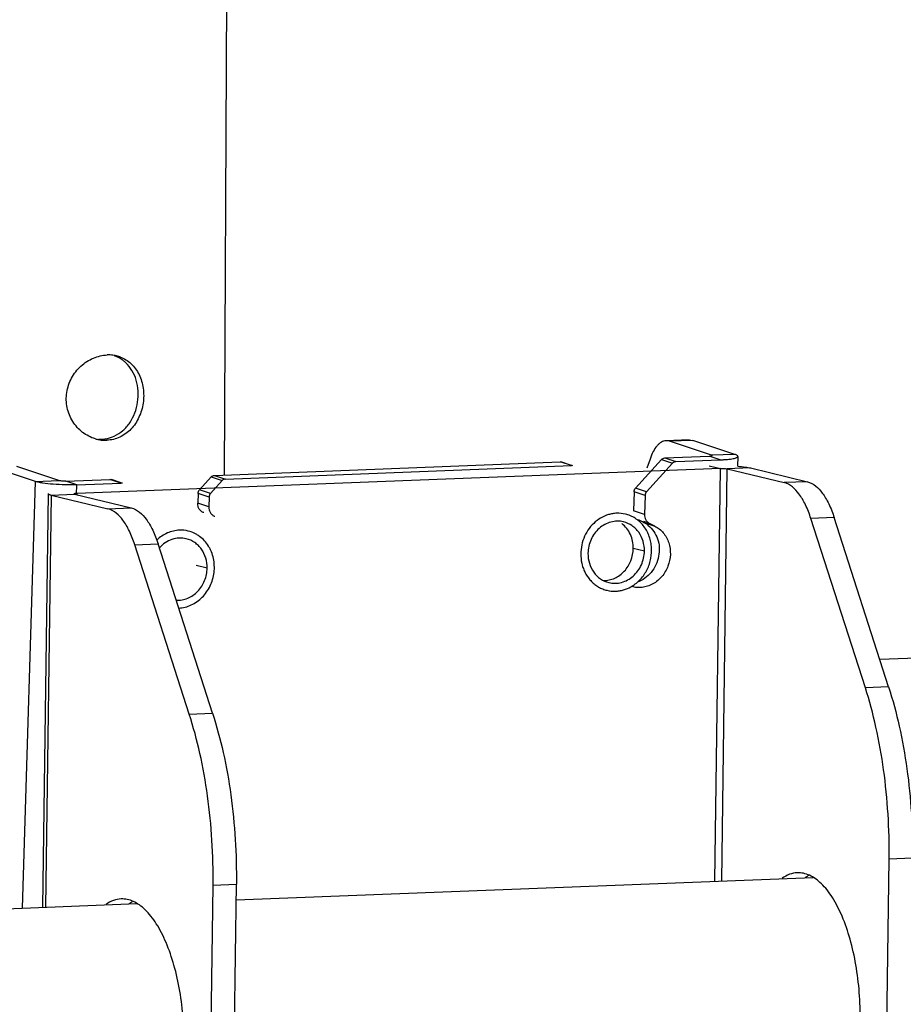
# Model space of a CAD drawing. Extents: x 7024 to 7993, y -5490 to -4113.
# Drawn here: x 7514 to 7600, y -5098 to -5003 of the extents above; entities that cross this region are included whole.
import ezdxf

# ---------------------------------------------------------------- set-up
doc = ezdxf.new("R2010")
doc.units = 0
doc.header["$LTSCALE"] = 32.67
doc.header["$MEASUREMENT"] = 0
doc.layers.get('0').update_dxf_attribs({"linetype": 'CONTINUOUS'})

msp = doc.modelspace()

# ---------------------------------------------------------------- linework, layer by layer
at = {"linetype": 'Continuous'}
for p, q in [((7535.722, -4710.29), (7534.166, -5046.701)), ((7577.277, -5043.442), (7576.933, -5043.392)), ((7579.191, -5043.305), (7576.934, -5043.392)), ((7579.534, -5043.355), (7577.277, -5043.442)), ((7581.346, -5044.792), (7577.277, -5043.442)), ((7579.19, -5043.305), (7579.534, -5043.355)), ((7583.603, -5044.704), (7579.534, -5043.355)), ((7576.828, -5045.046), (7581.109, -5044.88)), ((7582.182, -5045.236), (7581.109, -5044.88)), ((7581.346, -5044.792), (7581.344, -5044.853)), ((7583.603, -5044.704), (7581.346, -5044.792)), ((7583.893, -5044.9), (7583.864, -5045.863)), ((7518.153, -5047.242), (7514.083, -5045.893)), ((7533.224, -5046.737), (7566.704, -5045.439)), ((7534.297, -5047.093), (7567.777, -5045.795)), ((7567.777, -5045.795), (7566.704, -5045.439)), ((7567.785, -5045.77), (7566.846, -5045.459)), ((7573.98, -5047.976), (7576.504, -5045.204)), ((7577.577, -5045.559), (7575.052, -5048.332)), ((7575.387, -5045.164), (7575.094, -5046.049)), ((7576.504, -5045.204), (7577.577, -5045.559)), ((7576.828, -5045.046), (7577.9, -5045.402)), ((7577.9, -5045.402), (7582.182, -5045.236)), ((7581.122, -5045.815), (7582.196, -5046.075)), ((7515.896, -5047.33), (7511.826, -5045.98)), ((7582.196, -5046.075), (7519.906, -5048.491)), ((7533.224, -5046.737), (7534.297, -5047.093)), ((7581.663, -5086.06), (7582.196, -5046.075)), ((7582.331, -5086.034), (7582.863, -5046.11)), ((7585.12, -5046.022), (7582.863, -5046.11)), ((7582.863, -5046.11), (7588.362, -5047.442)), ((7585.12, -5046.022), (7590.619, -5047.355)), ((7514.651, -5088.658), (7515.896, -5047.33)), ((7515.896, -5047.33), (7518.153, -5047.242)), ((7518.819, -5047.296), (7523.1, -5047.13)), ((7519.891, -5047.652), (7518.819, -5047.296)), ((7519.864, -5048.566), (7519.891, -5047.652)), ((7519.891, -5047.652), (7524.173, -5047.486)), ((7524.173, -5047.486), (7523.1, -5047.13)), ((7524.181, -5047.461), (7523.243, -5047.15)), ((7531.775, -5048.131), (7532.901, -5046.894)), ((7533.973, -5047.25), (7532.848, -5048.487)), ((7532.901, -5046.894), (7533.973, -5047.25)), ((7590.619, -5047.355), (7588.362, -5047.442)), ((7517.121, -5048.503), (7516.587, -5088.583)), ((7517.412, -5048.648), (7516.88, -5088.572)), ((7517.412, -5048.648), (7519.669, -5048.56)), ((7517.412, -5048.648), (7522.912, -5049.98)), ((7519.669, -5048.56), (7525.169, -5049.893)), ((7519.906, -5048.491), (7519.904, -5048.617)), ((7531.632, -5048.486), (7531.603, -5049.436)), ((7532.705, -5048.841), (7531.632, -5048.486)), ((7532.848, -5048.487), (7531.775, -5048.131)), ((7573.837, -5048.331), (7573.781, -5050.171)), ((7574.91, -5048.687), (7573.837, -5048.331)), ((7575.052, -5048.332), (7573.98, -5047.976)), ((7574.91, -5048.687), (7574.854, -5050.527)), ((7532.676, -5049.792), (7531.603, -5049.436)), ((7532.705, -5048.841), (7532.676, -5049.792)), ((7522.912, -5049.98), (7525.169, -5049.893)), ((7573.004, -5050.494), (7573.006, -5050.494)), ((7574.854, -5050.527), (7573.781, -5050.171)), ((7574.769, -5051.293), (7575.842, -5051.649)), ((7575.342, -5051.4), (7574.794, -5051.218)), ((7593.216, -5050.833), (7590.959, -5050.921)), ((7596.232, -5067.327), (7590.959, -5050.921)), ((7598.489, -5067.239), (7593.216, -5050.833)), ((7530.676, -5052.135), (7530.678, -5052.136)), ((7525.509, -5053.459), (7527.766, -5053.371)), ((7530.781, -5069.865), (7525.509, -5053.459)), ((7533.038, -5069.777), (7527.766, -5053.371)), ((7574.843, -5054.079), (7573.768, -5053.819)), ((7532.515, -5055.721), (7531.44, -5055.46)), ((7571.216, -5057.875), (7571.218, -5057.876)), ((7725.236, -5059.626), (7597.632, -5064.573)), ((7598.489, -5067.239), (7596.232, -5067.327)), ((7530.781, -5069.865), (7533.038, -5069.777)), ((7597.648, -5150.305), (7598.533, -5083.908)), ((7600.79, -5083.821), (7598.533, -5083.908)), ((7535.32, -5087.857), (7591.176, -5085.691)), ((7532.198, -5152.843), (7533.083, -5086.446)), ((7533.083, -5086.446), (7535.34, -5086.359)), ((7534.455, -5152.756), (7535.34, -5086.359)), ((7314.193, -5096.43), (7525.725, -5088.229))]:
    msp.add_line(p, q, dxfattribs=at)
for centre, radius, start, end in [((7522.961, -5038.439), 3.367, 82.5477, 92.23563), ((7522.97, -5038.352), 3.279, 78.83668, 82.5201), ((7522.992, -5038.251), 3.177, 70.03573, 78.86179), ((7522.138, -5039.912), 3.33, 280.62324, 294.60206), ((7522.688, -5039.785), 3.559, 253.71798, 258.82982), ((7522.677, -5039.843), 3.5, 258.82996, 263.3131), ((7522.147, -5039.924), 3.317, 267.52149, 272.20555), ((7522.663, -5039.971), 3.371, 263.28346, 272.16931), ((7522.146, -5039.95), 3.291, 272.23856, 280.60771), ((7572.284, -5053.48), 3.072, 76.39842, 92.26167), ((7552.027, -5096.437), 50.549, 63.26276, 63.89537), ((7573.62, -5053.572), 2.553, 51.23847, 63.23772), ((7553.1, -5096.793), 50.549, 63.26276, 63.89537), ((7529.955, -5055.122), 3.072, 76.39842, 92.26167), ((7571.941, -5054.89), 3.072, 256.39842, 272.26167), ((7571.819, -5054.456), 3.528, 299.2693, 300.76817)]:
    msp.add_arc(centre, radius, start, end, dxfattribs=at)
for points, knots in [([(7521.69, -5043.201), (7521.248, -5043.072), (7520.396, -5042.63), (7519.427, -5041.557), (7518.875, -5040.187), (7518.837, -5038.693), (7519.32, -5037.275), (7520.234, -5036.107), (7521.443, -5035.315), (7522.374, -5035.092), (7522.829, -5035.074)], [0, 0, 0, 0, 0.120655, 0.24476, 0.371286, 0.499295, 0.627925, 0.755824, 0.88068, 1, 1, 1, 1]), ([(7524.076, -5035.265), (7524.47, -5035.409), (7525.219, -5035.874), (7525.999, -5036.967), (7526.391, -5038.309), (7526.383, -5039.748), (7525.98, -5041.13), (7525.203, -5042.301), (7524.102, -5043.111), (7523.224, -5043.323), (7522.791, -5043.34)], [0, 0, 0, 0, 0.116122, 0.236418, 0.364176, 0.497243, 0.629911, 0.757592, 0.879846, 1, 1, 1, 1]), ([(7524.627, -5035.823), (7524.55, -5035.751), (7524.229, -5035.478), (7523.853, -5035.271), (7523.557, -5035.163)], [0, 0, 0, 0, 0.251849, 1, 1, 1, 1]), ([(7523.525, -5042.94), (7523.825, -5042.802), (7524.395, -5042.429), (7525.073, -5041.649), (7525.556, -5040.701), (7525.911, -5039.312), (7525.828, -5037.847), (7525.281, -5036.573), (7524.863, -5036.045), (7524.627, -5035.823)], [0, 0, 0, 0, 0.119644, 0.242877, 0.37059, 0.501611, 0.759823, 0.88267, 1, 1, 1, 1]), ([(7576.933, -5043.392), (7576.857, -5043.395), (7576.7, -5043.421), (7576.474, -5043.519), (7576.258, -5043.672), (7575.971, -5043.96), (7575.654, -5044.458), (7575.471, -5044.912), (7575.387, -5045.164)], [0, 0, 0, 0, 0.092535, 0.189499, 0.294647, 0.410572, 0.679556, 1, 1, 1, 1]), ([(7581.109, -5044.88), (7581.148, -5044.879), (7581.217, -5044.875), (7581.308, -5044.863), (7581.362, -5044.851), (7581.394, -5044.834), (7581.394, -5044.824)], [0, 0, 0, 0, 0.394325, 0.703281, 0.905852, 1, 1, 1, 1]), ([(7581.394, -5044.824), (7581.395, -5044.818), (7581.376, -5044.802), (7581.359, -5044.796), (7581.346, -5044.792)], [0, 0, 0, 0, 0.337009, 1, 1, 1, 1]), ([(7582.182, -5045.236), (7582.304, -5045.231), (7582.538, -5045.22), (7582.869, -5045.193), (7583.162, -5045.16), (7583.411, -5045.12), (7583.611, -5045.075), (7583.744, -5045.031), (7583.822, -5044.99), (7583.868, -5044.957), (7583.893, -5044.922), (7583.893, -5044.9)], [0, 0, 0, 0, 0.205192, 0.39289, 0.559032, 0.700775, 0.815864, 0.902895, 0.935928, 0.962423, 1, 1, 1, 1]), ([(7583.893, -5044.9), (7583.895, -5044.859), (7583.825, -5044.798), (7583.722, -5044.747), (7583.646, -5044.718), (7583.603, -5044.704)], [0, 0, 0, 0, 0.336557, 0.624276, 1, 1, 1, 1]), ([(7576.504, -5045.204), (7576.546, -5045.157), (7576.646, -5045.081), (7576.768, -5045.049), (7576.828, -5045.046)], [0, 0, 0, 0, 0.51095, 1, 1, 1, 1]), ([(7577.9, -5045.402), (7577.841, -5045.404), (7577.718, -5045.437), (7577.619, -5045.513), (7577.577, -5045.559)], [0, 0, 0, 0, 0.48905, 1, 1, 1, 1]), ([(7583.876, -5045.861), (7584.118, -5045.879), (7584.457, -5045.91), (7584.871, -5045.971), (7585.044, -5046.004), (7585.12, -5046.022)], [0, 0, 0, 0, 0.58039, 0.813091, 1, 1, 1, 1]), ([(7532.901, -5046.894), (7532.943, -5046.848), (7533.042, -5046.772), (7533.164, -5046.74), (7533.224, -5046.737)], [0, 0, 0, 0, 0.51095, 1, 1, 1, 1]), ([(7582.196, -5046.075), (7582.324, -5046.07), (7582.508, -5046.072), (7582.73, -5046.088), (7582.824, -5046.101), (7582.863, -5046.11)], [0, 0, 0, 0, 0.571785, 0.823283, 1, 1, 1, 1]), ([(7519.891, -5047.652), (7519.513, -5047.666), (7518.748, -5047.669), (7517.648, -5047.615), (7516.794, -5047.524), (7516.227, -5047.421), (7515.995, -5047.363), (7515.896, -5047.33)], [0, 0, 0, 0, 0.282126, 0.570358, 0.82184, 0.921962, 1, 1, 1, 1]), ([(7518.819, -5047.296), (7518.691, -5047.301), (7518.507, -5047.297), (7518.285, -5047.272), (7518.19, -5047.255), (7518.153, -5047.242)], [0, 0, 0, 0, 0.570331, 0.821904, 1, 1, 1, 1]), ([(7534.297, -5047.093), (7534.237, -5047.095), (7534.115, -5047.127), (7534.015, -5047.204), (7533.973, -5047.25)], [0, 0, 0, 0, 0.48905, 1, 1, 1, 1]), ([(7590.959, -5050.921), (7590.814, -5050.467), (7590.566, -5049.822), (7590.148, -5049.037), (7589.596, -5048.198), (7588.95, -5047.584), (7588.362, -5047.442)], [0, 0, 0, 0, 0.31959, 0.462924, 0.594287, 1, 1, 1, 1]), ([(7590.619, -5047.355), (7591.207, -5047.497), (7591.853, -5048.11), (7592.405, -5048.95), (7592.823, -5049.734), (7593.071, -5050.38), (7593.216, -5050.833)], [0, 0, 0, 0, 0.405713, 0.537076, 0.68041, 1, 1, 1, 1]), ([(7517.121, -5048.503), (7517.121, -5048.517), (7517.135, -5048.539), (7517.164, -5048.56), (7517.212, -5048.587), (7517.296, -5048.618), (7517.37, -5048.638), (7517.412, -5048.648)], [0, 0, 0, 0, 0.121142, 0.208351, 0.318285, 0.6105, 1, 1, 1, 1]), ([(7519.906, -5048.491), (7519.867, -5048.492), (7519.797, -5048.496), (7519.709, -5048.505), (7519.653, -5048.516), (7519.628, -5048.526), (7519.621, -5048.533), (7519.621, -5048.536)], [0, 0, 0, 0, 0.399326, 0.711037, 0.912581, 0.96893, 1, 1, 1, 1]), ([(7519.621, -5048.536), (7519.621, -5048.542), (7519.641, -5048.554), (7519.657, -5048.557), (7519.669, -5048.56)], [0, 0, 0, 0, 0.311058, 1, 1, 1, 1]), ([(7531.632, -5048.486), (7531.634, -5048.421), (7531.661, -5048.291), (7531.731, -5048.179), (7531.775, -5048.131)], [0, 0, 0, 0, 0.501371, 1, 1, 1, 1]), ([(7532.848, -5048.487), (7532.804, -5048.534), (7532.734, -5048.647), (7532.707, -5048.777), (7532.705, -5048.841)], [0, 0, 0, 0, 0.498629, 1, 1, 1, 1]), ([(7573.837, -5048.331), (7573.839, -5048.266), (7573.866, -5048.137), (7573.936, -5048.024), (7573.98, -5047.976)], [0, 0, 0, 0, 0.501371, 1, 1, 1, 1]), ([(7575.052, -5048.332), (7575.009, -5048.38), (7574.939, -5048.492), (7574.911, -5048.622), (7574.91, -5048.687)], [0, 0, 0, 0, 0.498629, 1, 1, 1, 1]), ([(7532.191, -5050.35), (7532.103, -5050.321), (7531.935, -5050.23), (7531.741, -5050.013), (7531.622, -5049.739), (7531.6, -5049.537), (7531.603, -5049.436)], [0, 0, 0, 0, 0.239606, 0.484586, 0.738132, 1, 1, 1, 1]), ([(7525.509, -5053.459), (7525.363, -5053.005), (7525.115, -5052.36), (7524.697, -5051.575), (7524.146, -5050.736), (7523.5, -5050.122), (7522.912, -5049.98)], [0, 0, 0, 0, 0.31959, 0.462924, 0.594287, 1, 1, 1, 1]), ([(7525.169, -5049.893), (7525.756, -5050.035), (7526.403, -5050.648), (7526.954, -5051.488), (7527.372, -5052.272), (7527.62, -5052.918), (7527.766, -5053.371)], [0, 0, 0, 0, 0.405713, 0.537076, 0.68041, 1, 1, 1, 1]), ([(7532.676, -5049.792), (7532.673, -5049.893), (7532.695, -5050.094), (7532.814, -5050.369), (7533.007, -5050.585), (7533.176, -5050.677), (7533.264, -5050.706)], [0, 0, 0, 0, 0.261868, 0.515414, 0.760394, 1, 1, 1, 1]), ([(7572.163, -5050.411), (7572.028, -5050.416), (7571.759, -5050.444), (7571.226, -5050.569), (7570.585, -5050.853), (7569.907, -5051.373), (7569.35, -5052.045), (7568.943, -5052.832), (7568.708, -5053.691), (7568.657, -5054.578), (7568.749, -5055.162), (7568.826, -5055.442)], [0, 0, 0, 0, 0.058618, 0.117795, 0.23797, 0.361229, 0.487357, 0.615554, 0.74462, 0.873193, 1, 1, 1, 1]), ([(7573.624, -5057.488), (7573.781, -5057.395), (7574.082, -5057.182), (7574.484, -5056.799), (7574.833, -5056.355), (7575.215, -5055.698), (7575.519, -5054.784), (7575.568, -5053.823), (7575.45, -5053.077), (7575.285, -5052.544), (7575.048, -5052.048), (7574.744, -5051.6), (7574.379, -5051.211), (7573.962, -5050.89), (7573.502, -5050.645), (7573.173, -5050.535), (7573.006, -5050.494)], [0, 0, 0, 0, 0.061964, 0.124915, 0.188745, 0.25327, 0.383109, 0.512511, 0.576526, 0.6397, 0.701905, 0.763097, 0.823323, 0.882724, 0.941522, 1, 1, 1, 1]), ([(7574.854, -5050.527), (7574.851, -5050.618), (7574.869, -5050.801), (7574.965, -5051.053), (7575.125, -5051.263), (7575.267, -5051.363), (7575.342, -5051.4)], [0, 0, 0, 0, 0.260956, 0.514578, 0.760285, 1, 1, 1, 1]), ([(7572.825, -5051.245), (7572.625, -5051.197), (7572.208, -5051.151), (7571.583, -5051.24), (7570.985, -5051.481), (7570.448, -5051.862), (7569.997, -5052.36), (7569.655, -5052.951), (7569.438, -5053.605), (7569.385, -5054.063), (7569.382, -5054.291)], [0, 0, 0, 0, 0.117464, 0.23633, 0.357678, 0.482032, 0.609295, 0.738794, 0.869467, 1, 1, 1, 1]), ([(7573.768, -5053.819), (7573.772, -5053.583), (7573.728, -5053.114), (7573.511, -5052.45), (7573.156, -5051.867), (7572.835, -5051.551), (7572.659, -5051.418)], [0, 0, 0, 0, 0.258462, 0.511837, 0.75895, 1, 1, 1, 1]), ([(7574.843, -5054.079), (7574.848, -5053.753), (7574.761, -5053.105), (7574.409, -5052.372), (7574.004, -5051.895), (7573.537, -5051.506), (7573.115, -5051.315), (7572.825, -5051.245)], [0, 0, 0, 0, 0.261553, 0.515085, 0.638946, 0.760855, 1, 1, 1, 1]), ([(7575.218, -5051.582), (7575.424, -5051.747), (7575.793, -5052.149), (7576.156, -5052.892), (7576.314, -5053.726), (7576.256, -5054.59), (7575.988, -5055.419), (7575.529, -5056.153), (7574.913, -5056.738), (7574.417, -5057.004), (7574.161, -5057.096)], [0, 0, 0, 0, 0.118306, 0.240203, 0.365815, 0.494174, 0.623578, 0.752054, 0.877869, 1, 1, 1, 1]), ([(7529.834, -5052.052), (7529.635, -5052.06), (7529.233, -5052.114), (7528.653, -5052.308), (7528.107, -5052.607), (7527.78, -5052.869), (7527.627, -5053.013)], [0, 0, 0, 0, 0.243759, 0.49122, 0.743217, 1, 1, 1, 1]), ([(7529.767, -5059.6), (7529.974, -5059.589), (7530.39, -5059.527), (7530.989, -5059.314), (7531.548, -5058.988), (7532.05, -5058.56), (7532.478, -5058.045), (7532.819, -5057.458), (7533.062, -5056.819), (7533.2, -5056.149), (7533.227, -5055.467), (7533.144, -5054.797), (7532.984, -5054.264), (7532.804, -5053.864), (7532.593, -5053.489), (7532.271, -5053.064), (7531.878, -5052.71), (7531.532, -5052.48), (7531.169, -5052.287), (7530.877, -5052.184), (7530.678, -5052.136)], [0, 0, 0, 0, 0.059604, 0.120167, 0.181895, 0.24483, 0.308863, 0.373752, 0.439156, 0.504677, 0.569903, 0.634456, 0.698033, 0.729422, 0.760508, 0.821714, 0.881824, 0.911581, 0.941174, 1, 1, 1, 1]), ([(7575.842, -5051.649), (7575.999, -5051.728), (7576.299, -5051.921), (7576.815, -5052.427), (7577.266, -5053.26), (7577.42, -5054.407), (7577.183, -5055.56), (7576.589, -5056.572), (7575.846, -5057.194), (7575.167, -5057.494), (7574.637, -5057.614), (7574.103, -5057.625), (7573.755, -5057.559), (7573.587, -5057.509)], [0, 0, 0, 0, 0.059209, 0.119273, 0.242413, 0.370591, 0.501733, 0.632359, 0.759225, 0.820981, 0.881495, 0.941015, 1, 1, 1, 1]), ([(7530.496, -5052.887), (7530.27, -5052.832), (7529.794, -5052.787), (7529.086, -5052.925), (7528.427, -5053.255), (7528.053, -5053.583), (7527.887, -5053.769)], [0, 0, 0, 0, 0.242351, 0.488368, 0.740638, 1, 1, 1, 1]), ([(7532.515, -5055.721), (7532.519, -5055.394), (7532.432, -5054.746), (7532.08, -5054.014), (7531.675, -5053.536), (7531.209, -5053.148), (7530.786, -5052.957), (7530.496, -5052.887)], [0, 0, 0, 0, 0.261553, 0.515085, 0.638946, 0.760855, 1, 1, 1, 1]), ([(7569.382, -5054.291), (7569.377, -5054.617), (7569.464, -5055.266), (7569.816, -5055.998), (7570.221, -5056.475), (7570.687, -5056.864), (7571.11, -5057.055), (7571.4, -5057.125)], [0, 0, 0, 0, 0.261553, 0.515085, 0.638946, 0.760855, 1, 1, 1, 1]), ([(7570.885, -5056.933), (7571.068, -5056.935), (7571.441, -5056.895), (7571.978, -5056.716), (7572.476, -5056.424), (7573.065, -5055.898), (7573.604, -5055.029), (7573.763, -5054.222), (7573.768, -5053.819)], [0, 0, 0, 0, 0.117927, 0.237887, 0.360415, 0.485611, 0.741281, 1, 1, 1, 1]), ([(7571.4, -5057.125), (7571.6, -5057.173), (7572.016, -5057.22), (7572.642, -5057.13), (7573.239, -5056.889), (7573.777, -5056.509), (7574.228, -5056.01), (7574.57, -5055.419), (7574.787, -5054.766), (7574.84, -5054.308), (7574.843, -5054.079)], [0, 0, 0, 0, 0.117464, 0.23633, 0.357678, 0.482032, 0.609295, 0.738794, 0.869467, 1, 1, 1, 1]), ([(7529.516, -5058.832), (7529.704, -5058.842), (7530.087, -5058.818), (7530.643, -5058.654), (7531.161, -5058.37), (7531.777, -5057.845), (7532.342, -5056.962), (7532.509, -5056.135), (7532.515, -5055.721)], [0, 0, 0, 0, 0.117835, 0.237615, 0.359974, 0.485088, 0.740877, 1, 1, 1, 1]), ([(7568.826, -5055.442), (7568.868, -5055.592), (7568.967, -5055.885), (7569.169, -5056.301), (7569.418, -5056.682), (7569.711, -5057.023), (7570.043, -5057.319), (7570.408, -5057.564), (7570.801, -5057.754), (7571.078, -5057.842), (7571.218, -5057.876)], [0, 0, 0, 0, 0.130419, 0.259133, 0.386082, 0.511318, 0.63501, 0.757433, 0.878954, 1, 1, 1, 1]), ([(7572.062, -5057.96), (7572.19, -5057.955), (7572.446, -5057.929), (7572.952, -5057.815), (7573.316, -5057.662), (7573.544, -5057.534)], [0, 0, 0, 0, 0.246533, 0.495295, 1, 1, 1, 1]), ([(7598.533, -5083.908), (7598.553, -5082.456), (7598.482, -5079.561), (7598.059, -5075.291), (7597.332, -5071.201), (7596.634, -5068.578), (7596.232, -5067.327)], [0, 0, 0, 0, 0.259183, 0.516381, 0.765288, 1, 1, 1, 1]), ([(7598.489, -5067.239), (7598.891, -5068.491), (7599.589, -5071.113), (7600.316, -5075.203), (7600.739, -5079.474), (7600.81, -5082.369), (7600.79, -5083.821)], [0, 0, 0, 0, 0.234712, 0.483619, 0.740817, 1, 1, 1, 1]), ([(7533.083, -5086.446), (7533.102, -5084.994), (7533.032, -5082.099), (7532.609, -5077.829), (7531.882, -5073.739), (7531.184, -5071.116), (7530.781, -5069.865)], [0, 0, 0, 0, 0.259183, 0.516381, 0.765288, 1, 1, 1, 1]), ([(7533.038, -5069.777), (7533.441, -5071.029), (7534.139, -5073.651), (7534.866, -5077.741), (7535.288, -5082.012), (7535.359, -5084.907), (7535.34, -5086.359)], [0, 0, 0, 0, 0.234712, 0.483619, 0.740817, 1, 1, 1, 1]), ([(7589.643, -5085.241), (7589.389, -5085.251), (7588.863, -5085.358), (7588.395, -5085.615), (7588.171, -5085.772)], [0, 0, 0, 0, 0.481744, 1, 1, 1, 1]), ([(7595.736, -5099.585), (7595.749, -5098.67), (7595.69, -5096.853), (7595.364, -5094.2), (7594.815, -5091.723), (7594.066, -5089.527), (7593.273, -5087.945), (7592.551, -5086.916), (7592.005, -5086.302), (7591.436, -5085.818), (7590.849, -5085.471), (7590.248, -5085.268), (7589.841, -5085.233), (7589.643, -5085.241)], [0, 0, 0, 0, 0.163973, 0.325384, 0.478487, 0.61812, 0.740284, 0.794128, 0.84305, 0.887307, 0.927486, 0.964583, 1, 1, 1, 1]), ([(7590.428, -5085.685), (7590.455, -5085.666), (7590.559, -5085.595), (7590.667, -5085.53), (7590.749, -5085.484)], [0, 0, 0, 0, 0.254792, 1, 1, 1, 1]), ([(7524.193, -5087.779), (7523.939, -5087.789), (7523.413, -5087.896), (7522.945, -5088.153), (7522.722, -5088.31)], [0, 0, 0, 0, 0.481761, 1, 1, 1, 1]), ([(7530.286, -5102.123), (7530.298, -5101.208), (7530.24, -5099.391), (7529.914, -5096.738), (7529.364, -5094.261), (7528.616, -5092.065), (7527.823, -5090.483), (7527.101, -5089.454), (7526.555, -5088.84), (7525.986, -5088.356), (7525.398, -5088.009), (7524.798, -5087.806), (7524.39, -5087.771), (7524.193, -5087.779)], [0, 0, 0, 0, 0.163973, 0.325384, 0.478487, 0.61812, 0.740284, 0.794128, 0.84305, 0.887307, 0.927486, 0.964583, 1, 1, 1, 1]), ([(7524.979, -5088.222), (7525.005, -5088.204), (7525.109, -5088.133), (7525.216, -5088.067), (7525.299, -5088.022)], [0, 0, 0, 0, 0.25478, 1, 1, 1, 1])]:
    msp.add_open_spline(points, degree=3, knots=knots, dxfattribs=at)
for points in [[(7566.704, -5045.439), (7566.752, -5045.437), (7566.801, -5045.444), (7566.846, -5045.459)], [(7567.919, -5045.815), (7567.873, -5045.8), (7567.824, -5045.793), (7567.777, -5045.795)], [(7523.1, -5047.13), (7523.148, -5047.128), (7523.197, -5047.135), (7523.243, -5047.15)], [(7524.315, -5047.506), (7524.27, -5047.49), (7524.221, -5047.484), (7524.173, -5047.486)]]:
    msp.add_open_spline(points, degree=3, dxfattribs=at)

doc.saveas('drawing.dxf')
